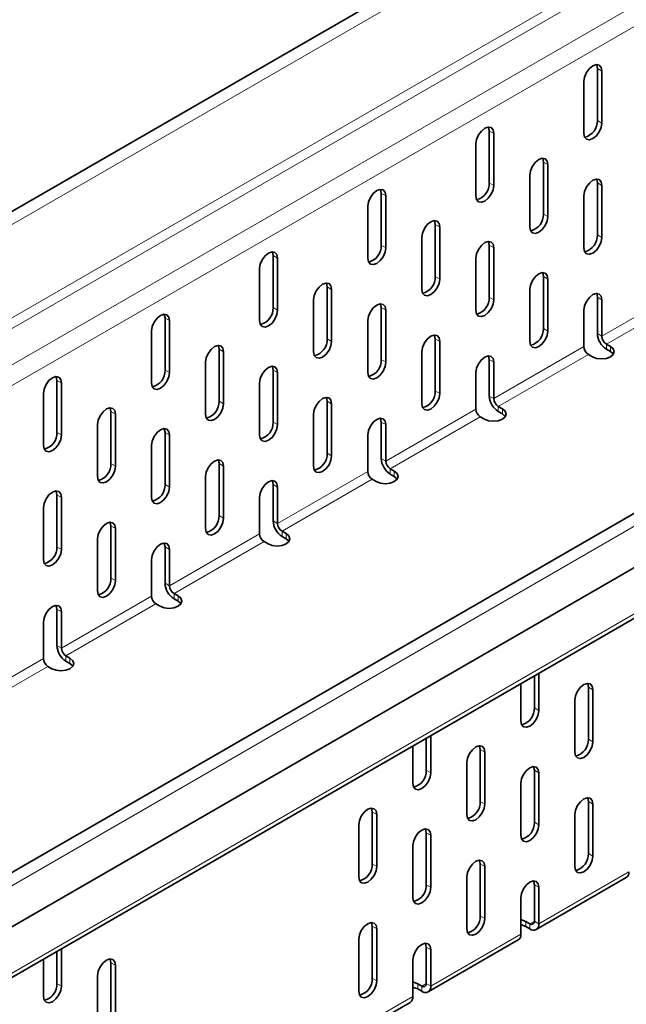
# Model space of a CAD drawing. Units: millimetres. Extents: x 75 to 2951, y 25 to 2075.
# Drawn here: x 2686 to 2733, y 1845 to 1922 of the extents above; entities that cross this region are included whole.
import ezdxf

# ---------------------------------------------------------------- set-up
doc = ezdxf.new("R2010")
doc.units = ezdxf.units.MM
doc.header["$LTSCALE"] = 5
doc.layers.get('0').update_dxf_attribs({"color": 1})
doc.layers.add('320649', color=7, linetype='Continuous')

# ---------------------------------------------------------------- blocks, each defined once
blk = doc.blocks.new('1063925-M_001_ISOMETRIC VIEW')
at = {"color": 7, "linetype": 'Continuous', "lineweight": 35}
for p, q in [((2837.834, 1995.472), (2130.727, 1587.268)), ((2882.77, 1969.531), (2175.663, 1561.327)), ((2176.297, 1557.412), (2883.404, 1965.616)), ((2175.701, 1553.096), (2882.808, 1961.3)), ((2730.987, 1914.405), (2730.987, 1918.488)), ((2731.341, 1914.201), (2731.341, 1918.284)), ((2729.926, 1917.467), (2729.926, 1913.385)), ((2722.502, 1909.507), (2722.502, 1913.589)), ((2722.855, 1909.303), (2722.855, 1913.385)), ((2721.441, 1912.569), (2721.441, 1908.486)), ((2726.744, 1907.057), (2726.744, 1911.139)), ((2727.098, 1906.853), (2727.098, 1910.935)), ((2725.684, 1910.119), (2725.684, 1906.036)), ((2730.987, 1905.423), (2730.987, 1909.506)), ((2731.341, 1905.219), (2731.341, 1909.302)), ((2714.016, 1904.608), (2714.016, 1908.691)), ((2714.37, 1904.404), (2714.37, 1908.487)), ((2729.926, 1908.485), (2729.926, 1904.403)), ((2712.956, 1907.67), (2712.956, 1903.588)), ((2718.259, 1902.158), (2718.259, 1906.241)), ((2718.613, 1901.954), (2718.613, 1906.037)), ((2717.198, 1905.22), (2717.198, 1901.138)), ((2722.502, 1900.525), (2722.502, 1904.607)), ((2722.855, 1900.321), (2722.855, 1904.403)), ((2705.531, 1899.71), (2705.531, 1903.792)), ((2705.885, 1899.506), (2705.885, 1903.588)), ((2721.441, 1903.587), (2721.441, 1899.504)), ((2704.471, 1902.772), (2704.471, 1898.689)), ((2726.744, 1898.075), (2726.744, 1902.157)), ((2727.098, 1897.871), (2727.098, 1901.953)), ((2709.774, 1897.26), (2709.774, 1901.342)), ((2710.127, 1897.056), (2710.127, 1901.138)), ((2725.684, 1901.137), (2725.684, 1897.054)), ((2708.713, 1900.322), (2708.713, 1896.239)), ((2730.987, 1897.666), (2730.987, 1900.524)), ((2731.341, 1897.462), (2731.341, 1900.32)), ((2714.016, 1895.626), (2714.016, 1899.709)), ((2714.37, 1895.422), (2714.37, 1899.505)), ((2729.926, 1899.503), (2729.926, 1896.646)), ((2697.046, 1894.811), (2697.046, 1898.894)), ((2697.399, 1894.607), (2697.399, 1898.69)), ((2712.956, 1898.688), (2712.956, 1894.606)), ((2695.985, 1897.874), (2695.985, 1893.791)), ((2718.259, 1893.176), (2718.259, 1897.259)), ((2701.289, 1892.361), (2701.289, 1896.444)), ((2718.613, 1892.972), (2718.613, 1897.055)), ((2732.012, 1896.666), (2731.694, 1896.85)), ((2732.012, 1896.258), (2731.694, 1896.441)), ((2701.642, 1892.157), (2701.642, 1896.24)), ((2717.198, 1896.238), (2717.198, 1892.156)), ((2722.502, 1892.768), (2722.502, 1895.625)), ((2730.28, 1896.033), (2730.598, 1895.849)), ((2700.228, 1895.424), (2700.228, 1891.341)), ((2722.855, 1892.563), (2722.855, 1895.421)), ((2705.531, 1890.728), (2705.531, 1894.811)), ((2705.885, 1890.524), (2705.885, 1894.606)), ((2721.441, 1894.605), (2721.441, 1891.747)), ((2688.561, 1889.913), (2688.561, 1893.996)), ((2688.914, 1889.709), (2688.914, 1893.791)), ((2704.471, 1893.79), (2704.471, 1889.707)), ((2687.5, 1892.975), (2687.5, 1888.892)), ((2709.774, 1888.278), (2709.774, 1892.361)), ((2710.127, 1888.074), (2710.127, 1892.156)), ((2723.527, 1891.767), (2723.209, 1891.951)), ((2692.803, 1887.463), (2692.803, 1891.546)), ((2693.157, 1887.259), (2693.157, 1891.341)), ((2708.713, 1891.34), (2708.713, 1887.257)), ((2721.795, 1891.135), (2722.113, 1890.951)), ((2723.527, 1891.359), (2723.209, 1891.543)), ((2691.743, 1890.525), (2691.743, 1886.442)), ((2714.016, 1887.869), (2714.016, 1890.727)), ((2714.37, 1887.665), (2714.37, 1890.523)), ((2697.046, 1885.829), (2697.046, 1889.912)), ((2697.399, 1885.625), (2697.399, 1889.708)), ((2712.956, 1889.707), (2712.956, 1886.849)), ((2695.985, 1888.892), (2695.985, 1884.809)), ((2701.289, 1883.379), (2701.289, 1887.462)), ((2701.642, 1883.175), (2701.642, 1887.258)), ((2700.228, 1886.442), (2700.228, 1882.359)), ((2715.042, 1886.869), (2714.724, 1887.053)), ((2715.042, 1886.461), (2714.724, 1886.644)), ((2705.531, 1882.971), (2705.531, 1885.829)), ((2705.885, 1882.767), (2705.885, 1885.624)), ((2713.309, 1886.236), (2713.627, 1886.053)), ((2688.561, 1880.931), (2688.561, 1885.014)), ((2688.914, 1880.727), (2688.914, 1884.81)), ((2704.471, 1884.808), (2704.471, 1881.95)), ((2687.5, 1883.993), (2687.5, 1879.91)), ((2692.803, 1878.481), (2692.803, 1882.564)), ((2693.157, 1878.277), (2693.157, 1882.36)), ((2706.556, 1881.971), (2706.238, 1882.154)), ((2706.556, 1881.562), (2706.238, 1881.746)), ((2691.743, 1881.543), (2691.743, 1877.46)), ((2697.046, 1878.072), (2697.046, 1880.93)), ((2704.824, 1881.338), (2705.142, 1881.154)), ((2697.399, 1877.868), (2697.399, 1880.726)), ((2695.985, 1879.91), (2695.985, 1877.052)), ((2698.071, 1877.072), (2697.753, 1877.256)), ((2696.339, 1876.439), (2696.657, 1876.256)), ((2698.071, 1876.664), (2697.753, 1876.847)), ((2688.561, 1873.174), (2688.561, 1876.032)), ((2688.914, 1872.97), (2688.914, 1875.828)), ((2687.5, 1875.011), (2687.5, 1872.153)), ((2689.586, 1872.174), (2689.268, 1872.357)), ((2689.586, 1871.765), (2689.268, 1871.949)), ((2687.853, 1871.541), (2688.172, 1871.357)), ((2726.391, 1868.074), (2726.391, 1871.003)), ((2724.977, 1870.186), (2724.977, 1867.258)), ((2726.037, 1868.278), (2726.037, 1870.798)), ((2730.28, 1865.828), (2730.28, 1869.911)), ((2730.633, 1865.624), (2730.633, 1869.707)), ((2729.219, 1868.89), (2729.219, 1864.808)), ((2717.552, 1863.38), (2717.552, 1865.9)), ((2717.906, 1863.176), (2717.906, 1866.104)), ((2716.491, 1865.288), (2716.491, 1862.359)), ((2721.795, 1860.93), (2721.795, 1865.012)), ((2722.148, 1860.725), (2722.148, 1864.808)), ((2720.734, 1863.992), (2720.734, 1859.909)), ((2726.037, 1859.296), (2726.037, 1863.379)), ((2726.391, 1859.092), (2726.391, 1863.175)), ((2724.977, 1862.358), (2724.977, 1858.276)), ((2730.28, 1856.846), (2730.28, 1860.929)), ((2713.309, 1856.031), (2713.309, 1860.114)), ((2730.633, 1856.642), (2730.633, 1860.725)), ((2713.663, 1855.827), (2713.663, 1859.91)), ((2729.219, 1859.908), (2729.219, 1855.826)), ((2712.249, 1859.093), (2712.249, 1855.011)), ((2717.552, 1854.398), (2717.552, 1858.48)), ((2717.906, 1854.194), (2717.906, 1858.276)), ((2716.491, 1857.46), (2716.491, 1853.377)), ((2721.795, 1851.948), (2721.795, 1856.03)), ((2722.148, 1851.744), (2722.148, 1855.826)), ((2720.734, 1855.01), (2720.734, 1850.927)), ((2726.184, 1850.877), (2733.255, 1854.959)), ((2726.037, 1851.539), (2726.037, 1854.397)), ((2726.391, 1851.335), (2726.391, 1854.193)), ((2724.977, 1853.376), (2724.977, 1850.518)), ((2713.309, 1847.049), (2713.309, 1851.132)), ((2713.663, 1846.845), (2713.663, 1850.928)), ((2725.366, 1851.518), (2725.684, 1851.335)), ((2725.366, 1851.11), (2725.684, 1850.927)), ((2712.249, 1850.111), (2712.249, 1846.029)), ((2717.698, 1845.979), (2724.769, 1850.061)), ((2688.914, 1846.439), (2688.914, 1849.368)), ((2717.552, 1846.641), (2717.552, 1849.498)), ((2717.906, 1846.436), (2717.906, 1849.294)), ((2687.5, 1848.551), (2687.5, 1845.623)), ((2688.561, 1846.643), (2688.561, 1849.164)), ((2716.491, 1848.478), (2716.491, 1845.62)), ((2692.803, 1844.193), (2692.803, 1848.276)), ((2693.157, 1843.989), (2693.157, 1848.072)), ((2691.743, 1847.255), (2691.743, 1843.173)), ((2716.88, 1846.62), (2717.198, 1846.436)), ((2716.88, 1846.212), (2717.198, 1846.028)), ((2688.707, 1829.242), (2716.284, 1845.162))]:
    blk.add_line(p, q, dxfattribs=at)
at = {"color": 8, "linetype": 'Continuous', "lineweight": 18}
for p, q in [((2838.467, 1994.803), (2131.36, 1586.599)), ((2131.36, 1579.271), (2838.467, 1987.475)), ((2838.821, 1986.862), (2131.714, 1578.658)), ((2134.189, 1577.23), (2841.296, 1985.434)), ((2842.003, 1984.209), (2134.896, 1576.005)), ((2883.404, 1968.862), (2176.297, 1560.658)), ((2175.908, 1553.554), (2883.015, 1961.758)), ((2730.987, 1918.488), (2731.341, 1918.284)), ((2730.987, 1914.405), (2731.341, 1914.201)), ((2722.502, 1913.589), (2722.855, 1913.385)), ((2726.744, 1911.139), (2727.098, 1910.935)), ((2722.502, 1909.507), (2722.855, 1909.303)), ((2730.987, 1909.506), (2731.341, 1909.302)), ((2714.016, 1908.691), (2714.37, 1908.487)), ((2726.744, 1907.057), (2727.098, 1906.853)), ((2718.259, 1906.241), (2718.613, 1906.037)), ((2730.987, 1905.423), (2731.341, 1905.219)), ((2714.016, 1904.608), (2714.37, 1904.404)), ((2722.502, 1904.607), (2722.855, 1904.403)), ((2705.531, 1903.792), (2705.885, 1903.588)), ((2718.259, 1902.158), (2718.613, 1901.954)), ((2726.744, 1902.157), (2727.098, 1901.953)), ((2709.774, 1901.342), (2710.127, 1901.138)), ((2731.341, 1897.462), (2738.412, 1901.544)), ((2722.502, 1900.525), (2722.855, 1900.321)), ((2730.987, 1900.524), (2731.341, 1900.32)), ((2738.765, 1900.932), (2731.694, 1896.85)), ((2705.531, 1899.71), (2705.885, 1899.506)), ((2714.016, 1899.709), (2714.37, 1899.505)), ((2697.046, 1898.894), (2697.399, 1898.69)), ((2726.744, 1898.075), (2727.098, 1897.871)), ((2709.774, 1897.26), (2710.127, 1897.056)), ((2718.259, 1897.259), (2718.613, 1897.055)), ((2731.341, 1897.462), (2730.987, 1897.666)), ((2701.289, 1896.444), (2701.642, 1896.24)), ((2722.855, 1892.563), (2729.926, 1896.646)), ((2731.694, 1896.441), (2731.694, 1896.85)), ((2732.012, 1896.258), (2732.012, 1896.666)), ((2714.016, 1895.626), (2714.37, 1895.422)), ((2722.502, 1895.625), (2722.855, 1895.421)), ((2730.28, 1896.033), (2723.209, 1891.951)), ((2697.046, 1894.811), (2697.399, 1894.607)), ((2705.531, 1894.811), (2705.885, 1894.606)), ((2688.561, 1893.996), (2688.914, 1893.791)), ((2718.259, 1893.176), (2718.613, 1892.972)), ((2722.855, 1892.563), (2722.502, 1892.768)), ((2701.289, 1892.361), (2701.642, 1892.157)), ((2709.774, 1892.361), (2710.127, 1892.156)), ((2723.209, 1891.543), (2723.209, 1891.951)), ((2723.527, 1891.359), (2723.527, 1891.767)), ((2692.803, 1891.546), (2693.157, 1891.341)), ((2714.37, 1887.665), (2721.441, 1891.747)), ((2721.795, 1891.135), (2714.724, 1887.053)), ((2705.531, 1890.728), (2705.885, 1890.524)), ((2714.016, 1890.727), (2714.37, 1890.523)), ((2688.561, 1889.913), (2688.914, 1889.709)), ((2697.046, 1889.912), (2697.399, 1889.708)), ((2709.774, 1888.278), (2710.127, 1888.074)), ((2692.803, 1887.463), (2693.157, 1887.259)), ((2701.289, 1887.462), (2701.642, 1887.258)), ((2714.37, 1887.665), (2714.016, 1887.869)), ((2705.885, 1882.767), (2712.956, 1886.849)), ((2714.724, 1886.644), (2714.724, 1887.053)), ((2715.042, 1886.461), (2715.042, 1886.869)), ((2697.046, 1885.829), (2697.399, 1885.625)), ((2705.531, 1885.829), (2705.885, 1885.624)), ((2713.309, 1886.236), (2706.238, 1882.154)), ((2688.561, 1885.014), (2688.914, 1884.81)), ((2701.289, 1883.379), (2701.642, 1883.175)), ((2692.803, 1882.564), (2693.157, 1882.36)), ((2705.885, 1882.767), (2705.531, 1882.971)), ((2697.399, 1877.868), (2704.471, 1881.95)), ((2706.238, 1881.746), (2706.238, 1882.154)), ((2706.556, 1881.562), (2706.556, 1881.971)), ((2688.561, 1880.931), (2688.914, 1880.727)), ((2697.046, 1880.93), (2697.399, 1880.726)), ((2704.824, 1881.338), (2697.753, 1877.256)), ((2692.803, 1878.481), (2693.157, 1878.277)), ((2697.399, 1877.868), (2697.046, 1878.072)), ((2697.753, 1876.847), (2697.753, 1877.256)), ((2698.071, 1876.664), (2698.071, 1877.072)), ((2688.914, 1872.97), (2695.985, 1877.052)), ((2696.339, 1876.439), (2689.268, 1872.357)), ((2688.561, 1876.032), (2688.914, 1875.828)), ((2688.914, 1872.97), (2688.561, 1873.174)), ((2680.429, 1868.071), (2687.5, 1872.153)), ((2689.268, 1871.949), (2689.268, 1872.357)), ((2689.586, 1871.765), (2689.586, 1872.174)), ((2687.853, 1871.541), (2680.782, 1867.459)), ((2730.633, 1869.707), (2730.28, 1869.911)), ((2726.391, 1868.074), (2726.037, 1868.278)), ((2730.633, 1865.624), (2730.28, 1865.828)), ((2722.148, 1864.808), (2721.795, 1865.012)), ((2717.906, 1863.176), (2717.552, 1863.38)), ((2726.391, 1863.175), (2726.037, 1863.379)), ((2722.148, 1860.725), (2721.795, 1860.93)), ((2730.633, 1860.725), (2730.28, 1860.929)), ((2713.663, 1859.91), (2713.309, 1860.114)), ((2726.391, 1859.092), (2726.037, 1859.296)), ((2717.906, 1858.276), (2717.552, 1858.48)), ((2730.633, 1856.642), (2730.28, 1856.846)), ((2713.663, 1855.827), (2713.309, 1856.031)), ((2722.148, 1855.826), (2721.795, 1856.03)), ((2726.391, 1851.335), (2733.462, 1855.417)), ((2717.906, 1854.194), (2717.552, 1854.398)), ((2726.391, 1854.193), (2726.037, 1854.397)), ((2722.148, 1851.744), (2721.795, 1851.948)), ((2713.663, 1850.928), (2713.309, 1851.132)), ((2725.366, 1851.11), (2725.366, 1851.518)), ((2726.037, 1851.539), (2725.684, 1851.335)), ((2725.684, 1850.927), (2725.684, 1851.335)), ((2726.037, 1851.539), (2726.391, 1851.335)), ((2717.906, 1846.436), (2724.977, 1850.518)), ((2717.906, 1849.294), (2717.552, 1849.498)), ((2693.157, 1848.072), (2692.803, 1848.276)), ((2713.663, 1846.845), (2713.309, 1847.049)), ((2688.914, 1846.439), (2688.561, 1846.643)), ((2716.88, 1846.212), (2716.88, 1846.62)), ((2717.552, 1846.64), (2717.198, 1846.436)), ((2717.198, 1846.028), (2717.198, 1846.436)), ((2717.552, 1846.641), (2717.906, 1846.436)), ((2688.914, 1829.7), (2716.491, 1845.62))]:
    blk.add_line(p, q, dxfattribs=at)
at = {"color": 7, "linetype": 'Continuous', "lineweight": 35, "flags": 128}
for points in [[(2731.341, 1918.284), (2731.287, 1918.565), (2731.133, 1918.742), (2730.904, 1918.786), (2730.633, 1918.692), (2730.363, 1918.474), (2730.133, 1918.164), (2729.98, 1917.811), (2729.926, 1917.467)], [(2730.987, 1918.488), (2730.933, 1918.769), (2730.924, 1918.788)], [(2729.926, 1913.385), (2729.98, 1913.103), (2730.133, 1912.927), (2730.363, 1912.882), (2730.633, 1912.976), (2730.904, 1913.195), (2731.133, 1913.504), (2731.287, 1913.857), (2731.341, 1914.201)], [(2722.855, 1913.385), (2722.801, 1913.667), (2722.648, 1913.843), (2722.419, 1913.888), (2722.148, 1913.794), (2721.878, 1913.575), (2721.648, 1913.266), (2721.495, 1912.912), (2721.441, 1912.569)], [(2722.502, 1913.589), (2722.448, 1913.871), (2722.439, 1913.889)], [(2727.098, 1910.935), (2727.044, 1911.217), (2726.891, 1911.393), (2726.661, 1911.438), (2726.391, 1911.344), (2726.12, 1911.125), (2725.891, 1910.816), (2725.738, 1910.462), (2725.684, 1910.119)], [(2726.744, 1911.139), (2726.691, 1911.421), (2726.682, 1911.439)], [(2731.341, 1909.302), (2731.287, 1909.583), (2731.133, 1909.76), (2730.904, 1909.804), (2730.633, 1909.71), (2730.363, 1909.492), (2730.133, 1909.182), (2729.98, 1908.829), (2729.926, 1908.485)], [(2730.987, 1909.506), (2730.933, 1909.787), (2730.924, 1909.806)], [(2714.37, 1908.487), (2714.316, 1908.768), (2714.163, 1908.945), (2713.933, 1908.989), (2713.663, 1908.895), (2713.392, 1908.677), (2713.163, 1908.367), (2713.01, 1908.014), (2712.956, 1907.67)], [(2714.016, 1908.691), (2713.963, 1908.972), (2713.954, 1908.991)], [(2721.441, 1908.486), (2721.495, 1908.205), (2721.648, 1908.028), (2721.878, 1907.984), (2722.148, 1908.078), (2722.419, 1908.296), (2722.648, 1908.606), (2722.801, 1908.959), (2722.855, 1909.303)], [(2718.613, 1906.037), (2718.559, 1906.318), (2718.406, 1906.495), (2718.176, 1906.539), (2717.906, 1906.445), (2717.635, 1906.227), (2717.406, 1905.917), (2717.252, 1905.564), (2717.198, 1905.22)], [(2718.259, 1906.241), (2718.205, 1906.522), (2718.196, 1906.541)], [(2725.684, 1906.036), (2725.738, 1905.755), (2725.891, 1905.578), (2726.12, 1905.534), (2726.391, 1905.628), (2726.661, 1905.846), (2726.891, 1906.156), (2727.044, 1906.509), (2727.098, 1906.853)], [(2722.855, 1904.403), (2722.801, 1904.685), (2722.648, 1904.861), (2722.419, 1904.906), (2722.148, 1904.812), (2721.878, 1904.593), (2721.648, 1904.284), (2721.495, 1903.93), (2721.441, 1903.587)], [(2722.502, 1904.607), (2722.448, 1904.889), (2722.439, 1904.907)], [(2729.926, 1904.403), (2729.98, 1904.121), (2730.133, 1903.945), (2730.363, 1903.9), (2730.633, 1903.994), (2730.904, 1904.213), (2731.133, 1904.522), (2731.287, 1904.876), (2731.341, 1905.219)], [(2712.956, 1903.588), (2713.01, 1903.306), (2713.163, 1903.13), (2713.392, 1903.085), (2713.663, 1903.179), (2713.933, 1903.398), (2714.163, 1903.707), (2714.316, 1904.061), (2714.37, 1904.404)], [(2705.885, 1903.588), (2705.831, 1903.87), (2705.678, 1904.046), (2705.448, 1904.091), (2705.178, 1903.997), (2704.907, 1903.778), (2704.678, 1903.469), (2704.524, 1903.116), (2704.471, 1902.772)], [(2705.531, 1903.792), (2705.477, 1904.074), (2705.469, 1904.092)], [(2717.198, 1901.138), (2717.252, 1900.856), (2717.406, 1900.68), (2717.635, 1900.635), (2717.906, 1900.729), (2718.176, 1900.948), (2718.406, 1901.257), (2718.559, 1901.611), (2718.613, 1901.954)], [(2727.098, 1901.953), (2727.044, 1902.235), (2726.891, 1902.411), (2726.661, 1902.456), (2726.391, 1902.362), (2726.12, 1902.143), (2725.891, 1901.834), (2725.738, 1901.48), (2725.684, 1901.137)], [(2726.744, 1902.157), (2726.691, 1902.439), (2726.682, 1902.457)], [(2710.127, 1901.138), (2710.074, 1901.42), (2709.92, 1901.596), (2709.691, 1901.641), (2709.42, 1901.547), (2709.15, 1901.328), (2708.92, 1901.019), (2708.767, 1900.665), (2708.713, 1900.322)], [(2709.774, 1901.342), (2709.72, 1901.624), (2709.711, 1901.642)], [(2721.441, 1899.504), (2721.495, 1899.223), (2721.648, 1899.046), (2721.878, 1899.002), (2722.148, 1899.096), (2722.419, 1899.314), (2722.648, 1899.624), (2722.801, 1899.977), (2722.855, 1900.321)], [(2731.341, 1900.32), (2731.287, 1900.601), (2731.133, 1900.778), (2730.904, 1900.822), (2730.633, 1900.728), (2730.363, 1900.51), (2730.133, 1900.2), (2729.98, 1899.847), (2729.926, 1899.503)], [(2730.987, 1900.524), (2730.933, 1900.805), (2730.924, 1900.824)], [(2704.471, 1898.689), (2704.524, 1898.408), (2704.678, 1898.231), (2704.907, 1898.187), (2705.178, 1898.281), (2705.448, 1898.499), (2705.678, 1898.809), (2705.831, 1899.162), (2705.885, 1899.506)], [(2714.37, 1899.505), (2714.316, 1899.786), (2714.163, 1899.963), (2713.933, 1900.007), (2713.663, 1899.913), (2713.392, 1899.695), (2713.163, 1899.385), (2713.01, 1899.032), (2712.956, 1898.688)], [(2714.016, 1899.709), (2713.963, 1899.99), (2713.954, 1900.009)], [(2697.399, 1898.69), (2697.346, 1898.971), (2697.192, 1899.148), (2696.963, 1899.192), (2696.692, 1899.098), (2696.422, 1898.88), (2696.192, 1898.57), (2696.039, 1898.217), (2695.985, 1897.874)], [(2697.046, 1898.894), (2696.992, 1899.175), (2696.983, 1899.194)], [(2718.613, 1897.055), (2718.559, 1897.336), (2718.406, 1897.513), (2718.176, 1897.557), (2717.906, 1897.463), (2717.635, 1897.245), (2717.406, 1896.935), (2717.252, 1896.582), (2717.198, 1896.238)], [(2718.259, 1897.259), (2718.205, 1897.54), (2718.196, 1897.559)], [(2725.684, 1897.054), (2725.738, 1896.773), (2725.891, 1896.596), (2726.12, 1896.552), (2726.391, 1896.646), (2726.661, 1896.864), (2726.891, 1897.174), (2727.044, 1897.527), (2727.098, 1897.871)], [(2701.642, 1896.24), (2701.588, 1896.521), (2701.435, 1896.698), (2701.206, 1896.742), (2700.935, 1896.648), (2700.664, 1896.43), (2700.435, 1896.12), (2700.282, 1895.767), (2700.228, 1895.424)], [(2701.289, 1896.444), (2701.235, 1896.725), (2701.226, 1896.744)], [(2708.713, 1896.239), (2708.767, 1895.958), (2708.92, 1895.781), (2709.15, 1895.737), (2709.42, 1895.831), (2709.691, 1896.049), (2709.92, 1896.359), (2710.074, 1896.712), (2710.127, 1897.056)], [(2730.598, 1895.849), (2730.922, 1895.724), (2731.305, 1895.68), (2731.688, 1895.724), (2732.012, 1895.849), (2732.229, 1896.037), (2732.305, 1896.258), (2732.229, 1896.479), (2732.012, 1896.666)], [(2722.855, 1895.421), (2722.801, 1895.703), (2722.648, 1895.879), (2722.419, 1895.924), (2722.148, 1895.83), (2721.878, 1895.611), (2721.648, 1895.302), (2721.495, 1894.949), (2721.441, 1894.605)], [(2722.502, 1895.625), (2722.448, 1895.907), (2722.439, 1895.925)], [(2732.241, 1896.054), (2732.229, 1896.07), (2732.012, 1896.258)], [(2705.885, 1894.606), (2705.831, 1894.888), (2705.678, 1895.064), (2705.448, 1895.109), (2705.178, 1895.015), (2704.907, 1894.796), (2704.678, 1894.487), (2704.524, 1894.134), (2704.471, 1893.79)], [(2705.531, 1894.811), (2705.477, 1895.092), (2705.469, 1895.11)], [(2712.956, 1894.606), (2713.01, 1894.324), (2713.163, 1894.148), (2713.392, 1894.103), (2713.663, 1894.197), (2713.933, 1894.416), (2714.163, 1894.725), (2714.316, 1895.079), (2714.37, 1895.422)], [(2688.914, 1893.791), (2688.86, 1894.073), (2688.707, 1894.249), (2688.478, 1894.294), (2688.207, 1894.2), (2687.936, 1893.981), (2687.707, 1893.672), (2687.554, 1893.319), (2687.5, 1892.975)], [(2688.561, 1893.996), (2688.507, 1894.277), (2688.498, 1894.295)], [(2695.985, 1893.791), (2696.039, 1893.509), (2696.192, 1893.333), (2696.422, 1893.288), (2696.692, 1893.382), (2696.963, 1893.601), (2697.192, 1893.91), (2697.346, 1894.264), (2697.399, 1894.607)], [(2710.127, 1892.156), (2710.074, 1892.438), (2709.92, 1892.614), (2709.691, 1892.659), (2709.42, 1892.565), (2709.15, 1892.346), (2708.92, 1892.037), (2708.767, 1891.684), (2708.713, 1891.34)], [(2709.774, 1892.361), (2709.72, 1892.642), (2709.711, 1892.66)], [(2717.198, 1892.156), (2717.252, 1891.874), (2717.406, 1891.698), (2717.635, 1891.653), (2717.906, 1891.747), (2718.176, 1891.966), (2718.406, 1892.275), (2718.559, 1892.629), (2718.613, 1892.972)], [(2693.157, 1891.341), (2693.103, 1891.623), (2692.95, 1891.799), (2692.72, 1891.844), (2692.45, 1891.75), (2692.179, 1891.531), (2691.95, 1891.222), (2691.796, 1890.869), (2691.743, 1890.525)], [(2692.803, 1891.546), (2692.749, 1891.827), (2692.741, 1891.845)], [(2700.228, 1891.341), (2700.282, 1891.059), (2700.435, 1890.883), (2700.664, 1890.838), (2700.935, 1890.932), (2701.206, 1891.151), (2701.435, 1891.46), (2701.588, 1891.814), (2701.642, 1892.157)], [(2722.113, 1890.951), (2722.437, 1890.826), (2722.82, 1890.782), (2723.203, 1890.826), (2723.527, 1890.951), (2723.744, 1891.138), (2723.82, 1891.359), (2723.744, 1891.58), (2723.527, 1891.767)], [(2714.37, 1890.523), (2714.316, 1890.804), (2714.163, 1890.981), (2713.933, 1891.025), (2713.663, 1890.931), (2713.392, 1890.713), (2713.163, 1890.403), (2713.01, 1890.05), (2712.956, 1889.707)], [(2714.016, 1890.727), (2713.963, 1891.008), (2713.954, 1891.027)], [(2723.755, 1891.155), (2723.744, 1891.172), (2723.527, 1891.359)], [(2697.399, 1889.708), (2697.346, 1889.989), (2697.192, 1890.166), (2696.963, 1890.21), (2696.692, 1890.116), (2696.422, 1889.898), (2696.192, 1889.589), (2696.039, 1889.235), (2695.985, 1888.892)], [(2697.046, 1889.912), (2696.992, 1890.193), (2696.983, 1890.212)], [(2704.471, 1889.707), (2704.524, 1889.426), (2704.678, 1889.249), (2704.907, 1889.205), (2705.178, 1889.299), (2705.448, 1889.517), (2705.678, 1889.827), (2705.831, 1890.18), (2705.885, 1890.524)], [(2687.5, 1888.892), (2687.554, 1888.611), (2687.707, 1888.435), (2687.936, 1888.39), (2688.207, 1888.484), (2688.478, 1888.702), (2688.707, 1889.012), (2688.86, 1889.365), (2688.914, 1889.709)], [(2708.713, 1887.257), (2708.767, 1886.976), (2708.92, 1886.799), (2709.15, 1886.755), (2709.42, 1886.849), (2709.691, 1887.067), (2709.92, 1887.377), (2710.074, 1887.73), (2710.127, 1888.074)], [(2691.743, 1886.442), (2691.796, 1886.161), (2691.95, 1885.985), (2692.179, 1885.94), (2692.45, 1886.034), (2692.72, 1886.252), (2692.95, 1886.562), (2693.103, 1886.915), (2693.157, 1887.259)], [(2701.642, 1887.258), (2701.588, 1887.539), (2701.435, 1887.716), (2701.206, 1887.76), (2700.935, 1887.666), (2700.664, 1887.448), (2700.435, 1887.138), (2700.282, 1886.785), (2700.228, 1886.442)], [(2701.289, 1887.462), (2701.235, 1887.743), (2701.226, 1887.762)], [(2713.627, 1886.053), (2713.952, 1885.927), (2714.335, 1885.884), (2714.717, 1885.927), (2715.042, 1886.053), (2715.258, 1886.24), (2715.335, 1886.461), (2715.258, 1886.682), (2715.042, 1886.869)], [(2715.27, 1886.257), (2715.258, 1886.273), (2715.042, 1886.461)], [(2695.985, 1884.809), (2696.039, 1884.527), (2696.192, 1884.351), (2696.422, 1884.306), (2696.692, 1884.401), (2696.963, 1884.619), (2697.192, 1884.928), (2697.346, 1885.282), (2697.399, 1885.625)], [(2705.885, 1885.624), (2705.831, 1885.906), (2705.678, 1886.082), (2705.448, 1886.127), (2705.178, 1886.033), (2704.907, 1885.814), (2704.678, 1885.505), (2704.524, 1885.152), (2704.471, 1884.808)], [(2705.531, 1885.829), (2705.477, 1886.11), (2705.469, 1886.128)], [(2688.914, 1884.81), (2688.86, 1885.091), (2688.707, 1885.267), (2688.478, 1885.312), (2688.207, 1885.218), (2687.936, 1885), (2687.707, 1884.69), (2687.554, 1884.337), (2687.5, 1883.993)], [(2688.561, 1885.014), (2688.507, 1885.295), (2688.498, 1885.314)], [(2693.157, 1882.36), (2693.103, 1882.641), (2692.95, 1882.817), (2692.72, 1882.862), (2692.45, 1882.768), (2692.179, 1882.549), (2691.95, 1882.24), (2691.796, 1881.887), (2691.743, 1881.543)], [(2692.803, 1882.564), (2692.749, 1882.845), (2692.741, 1882.863)], [(2700.228, 1882.359), (2700.282, 1882.077), (2700.435, 1881.901), (2700.664, 1881.856), (2700.935, 1881.951), (2701.206, 1882.169), (2701.435, 1882.478), (2701.588, 1882.832), (2701.642, 1883.175)], [(2705.142, 1881.154), (2705.467, 1881.029), (2705.849, 1880.985), (2706.232, 1881.029), (2706.556, 1881.154), (2706.773, 1881.341), (2706.849, 1881.562), (2706.773, 1881.783), (2706.556, 1881.971)], [(2697.399, 1880.726), (2697.346, 1881.007), (2697.192, 1881.184), (2696.963, 1881.228), (2696.692, 1881.134), (2696.422, 1880.916), (2696.192, 1880.607), (2696.039, 1880.253), (2695.985, 1879.91)], [(2697.046, 1880.93), (2696.992, 1881.212), (2696.983, 1881.23)], [(2706.785, 1881.358), (2706.773, 1881.375), (2706.556, 1881.562)], [(2687.5, 1879.91), (2687.554, 1879.629), (2687.707, 1879.453), (2687.936, 1879.408), (2688.207, 1879.502), (2688.478, 1879.72), (2688.707, 1880.03), (2688.86, 1880.383), (2688.914, 1880.727)], [(2691.743, 1877.46), (2691.796, 1877.179), (2691.95, 1877.003), (2692.179, 1876.958), (2692.45, 1877.052), (2692.72, 1877.27), (2692.95, 1877.58), (2693.103, 1877.933), (2693.157, 1878.277)], [(2696.657, 1876.256), (2696.981, 1876.131), (2697.364, 1876.087), (2697.747, 1876.131), (2698.071, 1876.256), (2698.288, 1876.443), (2698.364, 1876.664), (2698.288, 1876.885), (2698.071, 1877.072)], [(2688.914, 1875.828), (2688.86, 1876.109), (2688.707, 1876.285), (2688.478, 1876.33), (2688.207, 1876.236), (2687.936, 1876.018), (2687.707, 1875.708), (2687.554, 1875.355), (2687.5, 1875.011)], [(2688.561, 1876.032), (2688.507, 1876.313), (2688.498, 1876.332)], [(2698.299, 1876.46), (2698.288, 1876.477), (2698.071, 1876.664)], [(2688.172, 1871.357), (2688.496, 1871.232), (2688.879, 1871.188), (2689.261, 1871.232), (2689.586, 1871.357), (2689.803, 1871.545), (2689.879, 1871.765), (2689.803, 1871.986), (2689.586, 1872.174)], [(2689.814, 1871.561), (2689.803, 1871.578), (2689.586, 1871.765)], [(2730.633, 1869.707), (2730.58, 1869.988), (2730.426, 1870.164), (2730.197, 1870.209), (2729.926, 1870.115), (2729.656, 1869.897), (2729.426, 1869.587), (2729.273, 1869.234), (2729.219, 1868.89)], [(2730.28, 1869.911), (2730.226, 1870.192), (2730.217, 1870.211)], [(2724.977, 1867.258), (2725.03, 1866.976), (2725.184, 1866.8), (2725.413, 1866.755), (2725.684, 1866.849), (2725.954, 1867.068), (2726.184, 1867.377), (2726.337, 1867.73), (2726.391, 1868.074)], [(2729.219, 1864.808), (2729.273, 1864.526), (2729.426, 1864.35), (2729.656, 1864.305), (2729.926, 1864.399), (2730.197, 1864.618), (2730.426, 1864.927), (2730.58, 1865.28), (2730.633, 1865.624)], [(2722.148, 1864.808), (2722.094, 1865.09), (2721.941, 1865.266), (2721.712, 1865.311), (2721.441, 1865.217), (2721.17, 1864.998), (2720.941, 1864.689), (2720.788, 1864.335), (2720.734, 1863.992)], [(2721.795, 1865.012), (2721.741, 1865.294), (2721.732, 1865.312)], [(2716.491, 1862.359), (2716.545, 1862.078), (2716.698, 1861.901), (2716.928, 1861.857), (2717.198, 1861.951), (2717.469, 1862.169), (2717.698, 1862.479), (2717.852, 1862.832), (2717.906, 1863.176)], [(2726.391, 1863.175), (2726.337, 1863.456), (2726.184, 1863.633), (2725.954, 1863.677), (2725.684, 1863.583), (2725.413, 1863.365), (2725.184, 1863.055), (2725.03, 1862.702), (2724.977, 1862.358)], [(2726.037, 1863.379), (2725.983, 1863.66), (2725.975, 1863.679)], [(2730.633, 1860.725), (2730.58, 1861.006), (2730.426, 1861.183), (2730.197, 1861.227), (2729.926, 1861.133), (2729.656, 1860.915), (2729.426, 1860.605), (2729.273, 1860.252), (2729.219, 1859.908)], [(2730.28, 1860.929), (2730.226, 1861.21), (2730.217, 1861.229)], [(2713.663, 1859.91), (2713.609, 1860.191), (2713.456, 1860.368), (2713.226, 1860.412), (2712.956, 1860.318), (2712.685, 1860.1), (2712.456, 1859.79), (2712.303, 1859.437), (2712.249, 1859.093)], [(2713.309, 1860.114), (2713.256, 1860.395), (2713.247, 1860.414)], [(2720.734, 1859.909), (2720.788, 1859.628), (2720.941, 1859.451), (2721.17, 1859.407), (2721.441, 1859.501), (2721.712, 1859.719), (2721.941, 1860.029), (2722.094, 1860.382), (2722.148, 1860.725)], [(2717.906, 1858.276), (2717.852, 1858.558), (2717.698, 1858.734), (2717.469, 1858.779), (2717.198, 1858.685), (2716.928, 1858.466), (2716.698, 1858.157), (2716.545, 1857.803), (2716.491, 1857.46)], [(2717.552, 1858.48), (2717.498, 1858.762), (2717.489, 1858.78)], [(2724.977, 1858.276), (2725.03, 1857.994), (2725.184, 1857.818), (2725.413, 1857.773), (2725.684, 1857.867), (2725.954, 1858.086), (2726.184, 1858.395), (2726.337, 1858.748), (2726.391, 1859.092)], [(2722.148, 1855.826), (2722.094, 1856.108), (2721.941, 1856.284), (2721.712, 1856.329), (2721.441, 1856.235), (2721.17, 1856.016), (2720.941, 1855.707), (2720.788, 1855.353), (2720.734, 1855.01)], [(2721.795, 1856.03), (2721.741, 1856.312), (2721.732, 1856.33)], [(2729.219, 1855.826), (2729.273, 1855.544), (2729.426, 1855.368), (2729.656, 1855.323), (2729.926, 1855.417), (2730.197, 1855.636), (2730.426, 1855.945), (2730.58, 1856.298), (2730.633, 1856.642)], [(2712.249, 1855.011), (2712.303, 1854.729), (2712.456, 1854.553), (2712.685, 1854.508), (2712.956, 1854.602), (2713.226, 1854.821), (2713.456, 1855.13), (2713.609, 1855.483), (2713.663, 1855.827)], [(2726.391, 1854.193), (2726.337, 1854.474), (2726.184, 1854.651), (2725.954, 1854.695), (2725.684, 1854.601), (2725.413, 1854.383), (2725.184, 1854.073), (2725.03, 1853.72), (2724.977, 1853.376)], [(2726.037, 1854.397), (2725.983, 1854.678), (2725.975, 1854.697)], [(2716.491, 1853.377), (2716.545, 1853.096), (2716.698, 1852.919), (2716.928, 1852.875), (2717.198, 1852.969), (2717.469, 1853.187), (2717.698, 1853.497), (2717.852, 1853.85), (2717.906, 1854.194)], [(2720.734, 1850.927), (2720.788, 1850.646), (2720.941, 1850.469), (2721.17, 1850.425), (2721.441, 1850.519), (2721.712, 1850.737), (2721.941, 1851.047), (2722.094, 1851.4), (2722.148, 1851.744)], [(2724.977, 1851.658), (2725.041, 1851.644), (2725.366, 1851.518)], [(2713.663, 1850.928), (2713.609, 1851.209), (2713.456, 1851.386), (2713.226, 1851.43), (2712.956, 1851.336), (2712.685, 1851.118), (2712.456, 1850.808), (2712.303, 1850.455), (2712.249, 1850.111)], [(2713.309, 1851.132), (2713.256, 1851.413), (2713.247, 1851.432)], [(2724.977, 1851.249), (2725.041, 1851.235), (2725.366, 1851.11)], [(2717.906, 1849.294), (2717.852, 1849.576), (2717.698, 1849.752), (2717.469, 1849.797), (2717.198, 1849.703), (2716.928, 1849.484), (2716.698, 1849.175), (2716.545, 1848.821), (2716.491, 1848.478)], [(2717.552, 1849.498), (2717.498, 1849.78), (2717.489, 1849.798)], [(2693.157, 1848.072), (2693.103, 1848.353), (2692.95, 1848.53), (2692.72, 1848.574), (2692.45, 1848.48), (2692.179, 1848.262), (2691.95, 1847.952), (2691.796, 1847.599), (2691.743, 1847.255)], [(2692.803, 1848.276), (2692.749, 1848.557), (2692.741, 1848.576)], [(2687.5, 1845.623), (2687.554, 1845.341), (2687.707, 1845.165), (2687.936, 1845.12), (2688.207, 1845.214), (2688.478, 1845.433), (2688.707, 1845.742), (2688.86, 1846.096), (2688.914, 1846.439)], [(2712.249, 1846.029), (2712.303, 1845.747), (2712.456, 1845.571), (2712.685, 1845.526), (2712.956, 1845.62), (2713.226, 1845.839), (2713.456, 1846.148), (2713.609, 1846.502), (2713.663, 1846.845)], [(2716.491, 1846.759), (2716.556, 1846.745), (2716.88, 1846.62)], [(2716.491, 1846.351), (2716.556, 1846.337), (2716.88, 1846.212)]]:
    blk.add_lwpolyline(points, dxfattribs=at)
at = {"color": 7, "linetype": 'Continuous', "lineweight": 35}
for centre, radius, start, end in [((2729.695, 1914.344), 1.293, 283.1242, 2.70838), ((2721.21, 1909.446), 1.293, 283.1242, 2.70838), ((2725.453, 1906.996), 1.293, 283.12426, 2.70837), ((2729.695, 1905.362), 1.293, 283.1242, 2.70838), ((2712.725, 1904.547), 1.293, 283.1242, 2.70838), ((2716.967, 1902.097), 1.293, 283.12423, 2.70838), ((2721.21, 1900.464), 1.293, 283.1242, 2.70838), ((2704.24, 1899.649), 1.293, 283.1242, 2.70838), ((2725.453, 1898.014), 1.293, 283.12423, 2.70838), ((2708.482, 1897.199), 1.293, 283.12423, 2.70838), ((2732.522, 1897.736), 1.537, 182.60548, 237.39452), ((2732.108, 1897.497), 0.768, 182.60548, 237.39452), ((2730.694, 1896.68), 0.768, 182.60548, 237.39452), ((2712.725, 1895.565), 1.293, 283.1242, 2.70838), ((2695.754, 1894.75), 1.293, 283.1242, 2.70838), ((2716.967, 1893.115), 1.293, 283.12415, 2.70839), ((2724.037, 1892.837), 1.537, 182.60548, 237.39452), ((2723.623, 1892.598), 0.768, 182.60548, 237.39452), ((2699.997, 1892.3), 1.293, 283.12425, 2.70837), ((2722.209, 1891.782), 0.768, 182.60548, 237.39452), ((2704.24, 1890.667), 1.293, 283.1242, 2.70838), ((2687.269, 1889.852), 1.293, 283.1242, 2.70838), ((2708.482, 1888.217), 1.293, 283.12423, 2.70838), ((2691.512, 1887.402), 1.293, 283.1242, 2.70838), ((2715.552, 1887.939), 1.537, 182.60548, 237.39452), ((2715.138, 1887.7), 0.768, 182.60548, 237.39452), ((2713.723, 1886.884), 0.768, 182.60548, 237.39452), ((2695.754, 1885.768), 1.293, 283.1242, 2.70838), ((2699.997, 1883.318), 1.293, 283.12422, 2.70838), ((2707.066, 1883.041), 1.537, 182.60548, 237.39452), ((2706.652, 1882.802), 0.768, 182.60548, 237.39452), ((2705.238, 1881.985), 0.768, 182.60548, 237.39452), ((2687.269, 1880.87), 1.293, 283.1242, 2.70838), ((2691.512, 1878.42), 1.293, 283.12418, 2.70839), ((2698.581, 1878.142), 1.537, 182.60548, 237.39452), ((2698.167, 1877.903), 0.768, 182.60548, 237.39452), ((2696.753, 1877.087), 0.768, 182.60548, 237.39452), ((2690.096, 1873.244), 1.537, 182.60548, 237.39452), ((2689.682, 1873.005), 0.768, 182.60548, 237.39452), ((2688.268, 1872.188), 0.768, 182.60548, 237.39452), ((2724.746, 1868.217), 1.293, 283.1242, 2.70838), ((2728.988, 1865.767), 1.293, 283.1242, 2.70838), ((2716.26, 1863.319), 1.293, 283.1242, 2.70838), ((2720.503, 1860.868), 1.293, 283.12419, 2.70839), ((2724.746, 1859.235), 1.293, 283.1242, 2.70838), ((2728.988, 1856.785), 1.293, 283.1242, 2.70838), ((2712.018, 1855.97), 1.293, 283.12419, 2.70839), ((2732.986, 1855.356), 0.48, 304.05635, 7.25583), ((2716.26, 1854.337), 1.293, 283.1242, 2.70838), ((2720.503, 1851.887), 1.293, 283.1242, 2.70838), ((2725.822, 1851.504), 0.218, 230.79671, 9.21404), ((2725.96, 1851.265), 0.437, 230.79671, 9.21404), ((2724.501, 1850.458), 0.48, 304.05635, 7.25583), ((2712.018, 1846.988), 1.293, 283.1242, 2.70838), ((2687.269, 1846.582), 1.293, 283.1242, 2.70838), ((2717.336, 1846.606), 0.218, 230.79671, 9.21404), ((2717.474, 1846.366), 0.437, 230.79671, 9.21404), ((2716.016, 1845.559), 0.48, 304.05635, 7.25583)]:
    blk.add_arc(centre, radius, start, end, dxfattribs=at)

msp = doc.modelspace()

# ---------------------------------------------------------------- block references
at = {"layer": '320649'}
msp.add_blockref('1063925-M_001_ISOMETRIC VIEW', (0, 0), dxfattribs=at)

doc.saveas('drawing.dxf')
